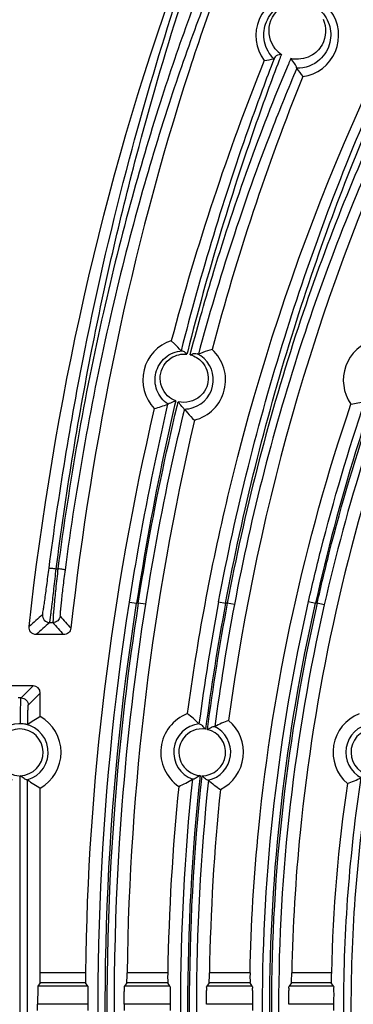
# Model space of a CAD drawing. Units: millimetres. Extents: x 214 to 2824, y 340 to 2117.
# Drawn here: x 488 to 521, y 1313 to 1408 of the extents above; entities that cross this region are included whole.
import ezdxf

# ---------------------------------------------------------------- set-up
doc = ezdxf.new("R2010")
doc.units = ezdxf.units.MM
doc.header["$LTSCALE"] = 163.35
doc.layers.get('0').update_dxf_attribs({"linetype": 'CONTINUOUS'})

msp = doc.modelspace()

# ---------------------------------------------------------------- linework, layer by layer
at = {"color": 0, "linetype": 'Continuous'}
for p, q in [((513.084, 1404.545), (513.052, 1404.457)), ((513.084, 1404.545), (513.053, 1404.464)), ((503.384, 1376.738), (503.057, 1377.054)), ((504.63, 1375.931), (504.582, 1375.739)), ((504.66, 1376.047), (504.63, 1375.931)), ((504.664, 1376.037), (504.633, 1375.924)), ((504.89, 1375.682), (504.967, 1375.972)), ((507.025, 1376.203), (506.578, 1376.064)), ((503.484, 1371.198), (503.38, 1370.748)), ((504.327, 1370.404), (504.64, 1370.03)), ((491.863, 1354.882), (492.03, 1354.882)), ((498.992, 1351.638), (499.684, 1351.53)), ((499.848, 1351.53), (499.684, 1351.53)), ((500.54, 1351.421), (499.848, 1351.53)), ((507.654, 1351.66), (508.342, 1351.53)), ((508.507, 1351.53), (508.342, 1351.53)), ((509.195, 1351.399), (508.507, 1351.53)), ((516.403, 1351.684), (517.086, 1351.53)), ((517.252, 1351.53), (517.086, 1351.53)), ((517.935, 1351.375), (517.252, 1351.53)), ((491.23, 1349.643), (491.545, 1349.643)), ((492.589, 1348.474), (489.918, 1348.474)), ((489.619, 1343.487), (487.005, 1343.487)), ((488.448, 1342.316), (489.619, 1343.487)), ((488.448, 1342.316), (488.176, 1342.316)), ((489.148, 1341.616), (490.319, 1342.787)), ((490.319, 1340.519), (490.319, 1342.787)), ((488.374, 1289.706), (488.374, 1334.755)), ((489.074, 1290.103), (489.074, 1334.357)), ((490.319, 1315.597), (490.319, 1333.542)), ((494.709, 1315.597), (490.319, 1315.597)), ((502.714, 1315.597), (498.76, 1315.597)), ((510.72, 1315.597), (506.765, 1315.597)), ((518.626, 1315.597), (514.771, 1315.597)), ((490.302, 1314.598), (490.087, 1314.275)), ((494.715, 1314.598), (490.302, 1314.598)), ((494.927, 1314.275), (494.715, 1314.598)), ((498.732, 1314.598), (498.514, 1314.275)), ((502.718, 1314.598), (498.732, 1314.598)), ((502.929, 1314.275), (502.718, 1314.598)), ((506.734, 1314.598), (506.516, 1314.275)), ((510.72, 1314.598), (506.734, 1314.598)), ((510.931, 1314.275), (510.72, 1314.598)), ((514.737, 1314.598), (514.518, 1314.275)), ((518.623, 1314.598), (514.737, 1314.598)), ((518.834, 1314.275), (518.623, 1314.598)), ((494.927, 1314.275), (490.087, 1314.275)), ((502.929, 1314.275), (498.514, 1314.275)), ((510.931, 1314.275), (506.516, 1314.275)), ((518.834, 1314.275), (514.518, 1314.275)), ((490.057, 1311.935), (490.057, 1312.526)), ((494.949, 1312.526), (490.057, 1312.526)), ((502.949, 1312.526), (498.476, 1312.526)), ((510.949, 1312.526), (506.476, 1312.526)), ((518.849, 1312.526), (514.476, 1312.526))]:
    msp.add_line(p, q, dxfattribs=at)
for points in [[(504.318, 1370.406), (504.324, 1370.405), (504.327, 1370.404)], [(488.384, 1339.809), (488.336, 1339.809), (488.288, 1339.809), (488.24, 1339.809)], [(505.784, 1339.793), (505.761, 1339.792), (505.752, 1339.793)], [(507.292, 1339.523), (507.283, 1339.526), (507.261, 1339.534)], [(489.043, 1334.352), (489.065, 1334.357), (489.074, 1334.357)], [(505.113, 1334.418), (505.122, 1334.417), (505.144, 1334.411)], [(506.64, 1334.315), (506.663, 1334.319), (506.672, 1334.319)]]:
    msp.add_lwpolyline(points, dxfattribs=at)
for centre, radius, start, end in [((515.312, 1406.73), 4.024, 97.21145, 217.08703), ((515.312, 1406.73), 4.024, 277.49805, 36.82843), ((515.337, 1407.182), 2.776, 218.70293, 235.46371), ((765.071, 1309.235), 268.898, 159.16067, 159.2894), ((727.571, 1317.66), 232.237, 158.09416, 165.18219), ((692.24, 1329.241), 192.843, 157.0334, 157.21794), ((727.844, 1317.608), 228.461, 158.12188, 165.13903), ((504.312, 1373.23), 4.024, 108.16862, 223.71516), ((523.812, 1373.23), 4.024, 104.9464, 215.48269), ((504.311, 1373.244), 2.838, 287.98638, 63.74977), ((504.312, 1373.23), 4.024, 284.27421, 47.61368), ((749.124, 1312.382), 254.435, 166.80767, 179.27596), ((504.31, 1373.259), 2.853, 270.16141, 287.92092), ((749.177, 1312.362), 250.438, 166.85157, 179.25982), ((719.465, 1311.622), 215.562, 169.2959, 172.49079), ((719.438, 1311.626), 214.834, 169.29575, 172.60362), ((719.429, 1311.616), 214.665, 169.2843, 172.60269), ((719.453, 1311.612), 213.99, 169.28444, 172.50532), ((1045.434, 728.137), 833.76, 131.723715, 131.844652), ((1042.664, 729.844), 829.597, 131.659448, 131.78084), ((488.312, 1337.03), 4.024, 299.91216, 60.08784), ((506.062, 1337.03), 4.024, 110.85325, 235.581), ((522.812, 1337.03), 4.024, 111.7194, 229.17363), ((488.312, 1337.03), 2.776, 285.25184, 254.74816), ((506.062, 1337.03), 2.776, 95.74921, 250.68376), ((506.062, 1337.03), 2.776, 282.01508, 64.41208), ((506.062, 1337.03), 4.024, 296.05011, 50.37648), ((522.812, 1337.03), 2.776, 97.79103, 243.10002), ((488.312, 1337.03), 2.276, 271.56372, 268.43628), ((506.062, 1337.03), 2.276, 81.68713, 264.74566), ((506.062, 1337.03), 2.276, 268.81878, 77.60822), ((522.812, 1337.03), 2.276, 84.61286, 256.27777), ((714.824, 1312.23), 210.181, 173.84551, 186.15449), ((714.735, 1312.23), 209.931, 173.84065, 186.15936), ((714.723, 1312.124), 212.037, 174.15689, 179.06149), ((714.741, 1312.23), 210.8, 173.95814, 186.04186), ((714.657, 1312.23), 209.155, 173.93782, 186.06218), ((670.391, 1312.019), 151.807, 171.68023, 178.64939), ((714.632, 1312.121), 207.895, 174.12112, 179.04191), ((750.676, 1312.23), 255.727, 179.93385, 180.06615), ((750.254, 1312.23), 251.778, 179.93282, 180.06718), ((710.326, 1312.23), 207.378, 179.91843, 180.08157), ((682.476, 1312.23), 171.527, 179.90138, 180.09862), ((664.357, 1312.23), 145.508, 179.88375, 180.11625)]:
    msp.add_arc(centre, radius, start, end, dxfattribs=at)
for centre, major_axis, ratio, start_param, end_param in [((489.619, 1342.787), (0.495, 0.495), 0.999695, -0.785246, 0.785246), ((490.302, 1315.597), (0, 1), 0.017455, -3.115413, -1.570796), ((490.088, 1312.526), (0, 1.75), 0.017455, 0.02618, 1.570796)]:
    msp.add_ellipse(centre, major_axis=major_axis, ratio=ratio, start_param=start_param, end_param=end_param, dxfattribs=at)
for points, knots in [([(510.325, 1421.434), (510.174, 1421.235), (509.842, 1420.599), (509.229, 1419.364), (508.411, 1417.543), (506.921, 1414.051), (504.74, 1408.435), (501.947, 1400.326), (499.055, 1390.6), (495.257, 1375.37), (493.128, 1363.255), (492.03, 1354.882)], [0, 0, 0, 0, 0.010827, 0.030862, 0.059795, 0.097193, 0.195251, 0.320533, 0.468455, 0.634386, 1, 1, 1, 1]), ([(504.63, 1340.791), (505.593, 1347.885), (510.828, 1375.971), (521.653, 1403.072), (532.715, 1421.392)], [0, 0, 0, 0, 0.250667, 1, 1, 1, 1]), ([(507.654, 1351.66), (508.49, 1356.08), (510.391, 1364.73), (513.897, 1377.174), (517.821, 1388.623), (521.88, 1398.746), (525.261, 1406.19), (527.74, 1411.277), (529.3, 1414.366), (530.603, 1416.905), (531.621, 1418.851), (532.259, 1420.18), (532.599, 1420.854), (532.651, 1421.096)], [0, 0, 0, 0, 0.182187, 0.358377, 0.52327, 0.672059, 0.799874, 0.854231, 0.901213, 0.940011, 0.969837, 0.989995, 1, 1, 1, 1]), ([(508.342, 1351.53), (509.176, 1355.986), (511.073, 1364.704), (514.572, 1377.246), (518.488, 1388.782), (522.536, 1398.974), (525.905, 1406.464), (528.373, 1411.579), (529.924, 1414.682), (531.218, 1417.23), (532.229, 1419.182), (532.863, 1420.515), (533.2, 1421.192), (533.251, 1421.434)], [0, 0, 0, 0, 0.182573, 0.359075, 0.524146, 0.67294, 0.800587, 0.854809, 0.901636, 0.94028, 0.96997, 0.990033, 1, 1, 1, 1]), ([(536.118, 1421.434), (535.91, 1421.223), (535.413, 1420.537), (534.486, 1419.205), (533.23, 1417.242), (530.962, 1413.525), (527.654, 1407.595), (523.435, 1399.066), (519.083, 1388.889), (513.398, 1373.064), (510.157, 1360.337), (508.507, 1351.53)], [0, 0, 0, 0, 0.011746, 0.033416, 0.06444, 0.104085, 0.206099, 0.333514, 0.481217, 0.644702, 1, 1, 1, 1]), ([(510.973, 1420.469), (510.822, 1420.273), (510.491, 1419.646), (509.881, 1418.43), (509.066, 1416.635), (507.582, 1413.194), (505.408, 1407.656), (502.624, 1399.656), (499.739, 1390.056), (495.946, 1375.009), (493.821, 1363.035), (492.724, 1354.757)], [0, 0, 0, 0, 0.010829, 0.030849, 0.059754, 0.097115, 0.195081, 0.320286, 0.468175, 0.634139, 1, 1, 1, 1]), ([(511.201, 1420.763), (508.846, 1415.055), (500.348, 1391.874), (495.367, 1367.474), (493.284, 1349.095)], [0, 0, 0, 0, 0.250269, 1, 1, 1, 1]), ([(537.011, 1420.664), (533.259, 1414.562), (519.664, 1389.387), (511.499, 1361.354), (508.629, 1340.13)], [0, 0, 0, 0, 0.25064, 1, 1, 1, 1]), ([(536.715, 1420.369), (536.508, 1420.163), (536.013, 1419.487), (535.091, 1418.176), (533.841, 1416.243), (531.585, 1412.583), (528.292, 1406.743), (524.09, 1398.337), (519.751, 1388.3), (514.078, 1372.678), (510.842, 1360.104), (509.195, 1351.399)], [0, 0, 0, 0, 0.011754, 0.033418, 0.064423, 0.104039, 0.20598, 0.333326, 0.480992, 0.644494, 1, 1, 1, 1]), ([(491.169, 1354.94), (492.094, 1362.023), (494.28, 1375.388), (498.498, 1393.508), (502.631, 1407.572), (505.298, 1415.395), (506.295, 1418.439)], [0, 0, 0, 0, 0.327737, 0.620805, 0.853058, 1, 1, 1, 1]), ([(491.863, 1354.882), (492.786, 1362.023), (494.967, 1375.496), (499.176, 1393.756), (503.297, 1407.92), (505.954, 1415.795), (506.947, 1418.856)], [0, 0, 0, 0, 0.328127, 0.621323, 0.853371, 1, 1, 1, 1]), ([(513.043, 1404.46), (512.59, 1404.901), (511.967, 1406.031), (512.086, 1407.924), (513.251, 1409.618), (514.71, 1410.087), (515.48, 1410.047)], [0, 0, 0, 0, 0.244452, 0.46603, 0.701772, 1, 1, 1, 1]), ([(513.17, 1405.446), (512.656, 1406.089), (512.185, 1408.042), (513.611, 1409.555), (514.462, 1409.834)], [0, 0, 0, 0, 0.478941, 1, 1, 1, 1]), ([(517.353, 1409.331), (517.834, 1408.943), (518.562, 1407.889), (518.641, 1405.957), (517.573, 1404.094), (516.062, 1403.525), (515.264, 1403.536)], [0, 0, 0, 0, 0.233636, 0.453791, 0.698239, 1, 1, 1, 1]), ([(517.833, 1408.307), (518.162, 1407.551), (518.082, 1405.972), (516.594, 1404.512), (515.314, 1404.338), (514.683, 1404.487)], [0, 0, 0, 0, 0.414164, 0.674658, 1, 1, 1, 1]), ([(513.084, 1404.545), (513.074, 1404.523), (513.057, 1404.502), (513.051, 1404.461), (513.043, 1404.46)], [0, 0, 0, 0, 0.7483, 1, 1, 1, 1]), ([(513.763, 1404.895), (513.688, 1404.89), (513.438, 1404.847), (513.157, 1404.714), (513.084, 1404.545)], [0, 0, 0, 0, 0.290124, 1, 1, 1, 1]), ([(513.053, 1404.464), (512.276, 1402.44), (508.828, 1393.121), (505.928, 1383.597), (504.006, 1376.071)], [0, 0, 0, 0, 0.218236, 1, 1, 1, 1]), ([(513.549, 1404.33), (512.783, 1402.306), (509.399, 1393.019), (506.55, 1383.534), (504.66, 1376.047)], [0, 0, 0, 0, 0.21889, 1, 1, 1, 1]), ([(504.967, 1375.972), (505.665, 1378.6), (508.363, 1388.064), (511.685, 1397.35), (514.442, 1403.915)], [0, 0, 0, 0, 0.276373, 1, 1, 1, 1]), ([(515.264, 1403.536), (515.238, 1403.575), (515.226, 1403.736), (515.024, 1404.059), (514.835, 1404.327), (514.683, 1404.487)], [0, 0, 0, 0, 0.122494, 0.410808, 1, 1, 1, 1]), ([(515.264, 1403.536), (514.418, 1401.555), (510.72, 1392.472), (507.683, 1383.12), (505.693, 1375.732)], [0, 0, 0, 0, 0.219695, 1, 1, 1, 1]), ([(502.738, 1370.883), (502.258, 1371.203), (501.487, 1372.166), (501.388, 1373.99), (502.352, 1375.553), (503.508, 1376.027), (504.091, 1376.073)], [0, 0, 0, 0, 0.250325, 0.497376, 0.746096, 1, 1, 1, 1]), ([(504.091, 1376.073), (504.071, 1376.072), (504.046, 1376.077), (504.011, 1376.065), (504.006, 1376.071)], [0, 0, 0, 0, 0.73391, 1, 1, 1, 1]), ([(504.091, 1376.073), (504.128, 1376.074), (504.327, 1376.012), (504.472, 1375.861), (504.582, 1375.739)], [0, 0, 0, 0, 0.183615, 1, 1, 1, 1]), ([(504.89, 1375.682), (504.951, 1375.709), (505.161, 1375.789), (505.418, 1375.858), (505.566, 1375.789)], [0, 0, 0, 0, 0.290159, 1, 1, 1, 1]), ([(505.693, 1375.732), (505.681, 1375.727), (505.638, 1375.767), (505.597, 1375.775), (505.566, 1375.789)], [0, 0, 0, 0, 0.26283, 1, 1, 1, 1]), ([(502.698, 1371.698), (502.206, 1372.172), (501.633, 1373.653), (502.471, 1375.005), (503.045, 1375.378)], [0, 0, 0, 0, 0.499659, 1, 1, 1, 1]), ([(506.048, 1374.977), (506.45, 1374.527), (506.913, 1373.247), (506.305, 1372.026), (505.847, 1371.625)], [0, 0, 0, 0, 0.497838, 1, 1, 1, 1]), ([(503.484, 1371.198), (503.4, 1371.165), (503.149, 1371.066), (502.906, 1370.948), (502.739, 1370.883)], [0, 0, 0, 0, 0.334739, 1, 1, 1, 1]), ([(504.318, 1370.406), (504.278, 1370.411), (504.207, 1370.531), (504.006, 1370.741), (503.846, 1370.967), (503.733, 1371.119)], [0, 0, 0, 0, 0.128134, 0.384647, 1, 1, 1, 1]), ([(516.403, 1351.684), (516.78, 1353.348), (518.356, 1359.907), (520.273, 1366.384), (521.889, 1371.157)], [0, 0, 0, 0, 0.252906, 1, 1, 1, 1]), ([(498.992, 1351.638), (499.248, 1353.271), (500.319, 1359.719), (501.627, 1366.128), (502.737, 1370.883)], [0, 0, 0, 0, 0.252965, 1, 1, 1, 1]), ([(503.38, 1370.748), (503.019, 1369.185), (501.611, 1362.814), (500.437, 1356.391), (499.684, 1351.53)], [0, 0, 0, 0, 0.245963, 1, 1, 1, 1]), ([(499.848, 1351.53), (500.101, 1353.156), (501.165, 1359.579), (502.49, 1365.958), (503.628, 1370.686)], [0, 0, 0, 0, 0.252912, 1, 1, 1, 1]), ([(504.327, 1370.404), (503.951, 1368.862), (502.49, 1362.576), (501.293, 1356.229), (500.54, 1351.421)], [0, 0, 0, 0, 0.24597, 1, 1, 1, 1]), ([(510.72, 1315.597), (510.812, 1320.294), (511.939, 1339.032), (516.009, 1357.577), (520.535, 1370.895)], [0, 0, 0, 0, 0.250348, 1, 1, 1, 1]), ([(522.499, 1370.969), (521.974, 1369.399), (519.921, 1362.991), (518.195, 1356.479), (517.086, 1351.53)], [0, 0, 0, 0, 0.246094, 1, 1, 1, 1]), ([(517.252, 1351.53), (517.619, 1353.166), (519.162, 1359.62), (521.061, 1365.989), (522.672, 1370.678)], [0, 0, 0, 0, 0.252805, 1, 1, 1, 1]), ([(523.395, 1370.435), (522.86, 1368.898), (520.772, 1362.625), (519.036, 1356.235), (517.935, 1351.375)], [0, 0, 0, 0, 0.24616, 1, 1, 1, 1]), ([(524.25, 1369.23), (519.887, 1356.307), (515.958, 1338.323), (514.862, 1320.151), (514.771, 1315.597)], [0, 0, 0, 0, 0.749659, 1, 1, 1, 1]), ([(490.535, 1350.424), (490.561, 1350.448), (490.557, 1350.594), (490.626, 1350.843), (490.675, 1351.277), (490.797, 1352.09), (490.956, 1353.331), (491.095, 1354.378), (491.169, 1354.94)], [0, 0, 0, 0, 0.023172, 0.083624, 0.178858, 0.304864, 0.627354, 1, 1, 1, 1]), ([(491.169, 1354.94), (491.178, 1354.957), (491.27, 1354.931), (491.473, 1354.947), (491.701, 1354.903), (491.863, 1354.882)], [0, 0, 0, 0, 0.082869, 0.300255, 1, 1, 1, 1]), ([(491.23, 1349.643), (491.258, 1349.672), (491.25, 1349.838), (491.323, 1350.129), (491.369, 1350.629), (491.491, 1351.573), (491.65, 1353.013), (491.789, 1354.229), (491.863, 1354.882)], [0, 0, 0, 0, 0.022937, 0.083099, 0.178044, 0.303862, 0.626538, 1, 1, 1, 1]), ([(492.03, 1354.882), (491.956, 1354.229), (491.826, 1353.014), (491.678, 1351.573), (491.606, 1350.628), (491.549, 1350.13), (491.566, 1349.837), (491.521, 1349.675), (491.545, 1349.643)], [0, 0, 0, 0, 0.374511, 0.697561, 0.823259, 0.917895, 0.977606, 1, 1, 1, 1]), ([(492.724, 1354.757), (492.72, 1354.776), (492.622, 1354.775), (492.428, 1354.844), (492.193, 1354.861), (492.03, 1354.882)], [0, 0, 0, 0, 0.08307, 0.30095, 1, 1, 1, 1]), ([(492.724, 1354.757), (492.65, 1354.197), (492.52, 1353.155), (492.373, 1351.918), (492.301, 1351.108), (492.245, 1350.679), (492.26, 1350.43), (492.218, 1350.287), (492.24, 1350.262)], [0, 0, 0, 0, 0.374657, 0.697774, 0.823445, 0.918019, 0.977646, 1, 1, 1, 1]), ([(498.992, 1272.823), (497.972, 1279.336), (494.916, 1305.5), (495.939, 1332.137), (498.992, 1351.638)], [0, 0, 0, 0, 0.250375, 1, 1, 1, 1]), ([(499.684, 1272.931), (498.667, 1279.427), (495.619, 1305.518), (496.639, 1332.082), (499.684, 1351.53)], [0, 0, 0, 0, 0.250375, 1, 1, 1, 1]), ([(499.848, 1351.53), (498.83, 1345.034), (495.779, 1318.943), (496.801, 1292.378), (499.848, 1272.931)], [0, 0, 0, 0, 0.250376, 1, 1, 1, 1]), ([(500.54, 1351.421), (499.525, 1344.944), (496.482, 1318.925), (497.501, 1292.433), (500.54, 1273.04)], [0, 0, 0, 0, 0.250376, 1, 1, 1, 1]), ([(516.403, 1272.777), (513.481, 1285.685), (510.385, 1312.23), (513.481, 1338.775), (516.403, 1351.684)], [0, 0, 0, 0, 0.499986, 1, 1, 1, 1]), ([(517.086, 1272.931), (514.175, 1285.789), (511.091, 1312.23), (514.175, 1338.671), (517.086, 1351.53)], [0, 0, 0, 0, 0.499986, 1, 1, 1, 1]), ([(517.252, 1351.53), (514.339, 1338.672), (511.247, 1312.231), (514.339, 1285.79), (517.252, 1272.931)], [0, 0, 0, 0, 0.499974, 1, 1, 1, 1]), ([(517.935, 1351.375), (515.033, 1338.568), (511.953, 1312.231), (515.033, 1285.894), (517.935, 1273.086)], [0, 0, 0, 0, 0.499974, 1, 1, 1, 1]), ([(490.535, 1350.424), (490.513, 1350.235), (490.639, 1349.817), (491.039, 1349.643), (491.23, 1349.643)], [0, 0, 0, 0, 0.5, 1, 1, 1, 1]), ([(492.24, 1350.262), (492.221, 1350.097), (492.055, 1349.771), (491.711, 1349.643), (491.545, 1349.643)], [0, 0, 0, 0, 0.5, 1, 1, 1, 1]), ([(489.918, 1348.474), (489.727, 1348.474), (489.328, 1348.646), (489.201, 1349.062), (489.222, 1349.252)], [0, 0, 0, 0, 0.500022, 1, 1, 1, 1]), ([(493.284, 1349.095), (493.266, 1348.929), (493.1, 1348.601), (492.755, 1348.474), (492.589, 1348.474)], [0, 0, 0, 0, 0.499972, 1, 1, 1, 1]), ([(488.384, 1339.809), (488.387, 1340.15), (488.403, 1340.75), (488.386, 1341.539), (488.459, 1342.005), (488.407, 1342.268), (488.448, 1342.316)], [0, 0, 0, 0, 0.40802, 0.723174, 0.924823, 1, 1, 1, 1]), ([(488.448, 1342.316), (488.627, 1342.316), (488.999, 1342.167), (489.148, 1341.795), (489.148, 1341.616)], [0, 0, 0, 0, 0.5, 1, 1, 1, 1]), ([(489.087, 1339.713), (489.09, 1339.974), (489.104, 1340.43), (489.093, 1341.031), (489.152, 1341.379), (489.114, 1341.583), (489.148, 1341.616)], [0, 0, 0, 0, 0.410508, 0.7248, 0.925008, 1, 1, 1, 1]), ([(489.087, 1339.713), (489.074, 1339.703), (489.002, 1339.745), (488.783, 1339.755), (488.556, 1339.804), (488.384, 1339.809)], [0, 0, 0, 0, 0.069301, 0.275796, 1, 1, 1, 1]), ([(505.784, 1339.793), (505.888, 1339.797), (506.097, 1339.564), (506.284, 1339.403), (506.391, 1339.283)], [0, 0, 0, 0, 0.392655, 1, 1, 1, 1]), ([(506.551, 1339.254), (506.687, 1339.332), (506.904, 1339.424), (507.169, 1339.572), (507.261, 1339.534)], [0, 0, 0, 0, 0.611689, 1, 1, 1, 1]), ([(489.043, 1334.352), (488.943, 1334.331), (488.703, 1334.526), (488.498, 1334.654), (488.374, 1334.755)], [0, 0, 0, 0, 0.390691, 1, 1, 1, 1]), ([(505.854, 1334.764), (505.721, 1334.673), (505.502, 1334.56), (505.245, 1334.381), (505.144, 1334.411)], [0, 0, 0, 0, 0.604579, 1, 1, 1, 1]), ([(506.64, 1334.315), (506.542, 1334.3), (506.319, 1334.507), (506.129, 1334.647), (506.015, 1334.755)], [0, 0, 0, 0, 0.387844, 1, 1, 1, 1]), ([(522.272, 1334.819), (521.128, 1327.355), (519.939, 1312.23), (521.128, 1297.106), (522.272, 1289.642)], [0, 0, 0, 0, 0.500001, 1, 1, 1, 1]), ([(521.526, 1289.894), (520.412, 1297.277), (519.255, 1312.23), (520.412, 1327.183), (521.526, 1334.567)], [0, 0, 0, 0, 0.499975, 1, 1, 1, 1]), ([(494.709, 1315.597), (494.706, 1315.365), (494.686, 1315.052), (494.722, 1314.732), (494.7, 1314.621), (494.715, 1314.598)], [0, 0, 0, 0, 0.697882, 0.916338, 1, 1, 1, 1]), ([(498.732, 1314.598), (498.747, 1314.621), (498.728, 1314.732), (498.769, 1315.052), (498.757, 1315.365), (498.76, 1315.597)], [0, 0, 0, 0, 0.083764, 0.30225, 1, 1, 1, 1]), ([(502.714, 1315.597), (502.711, 1315.365), (502.689, 1315.052), (502.724, 1314.732), (502.702, 1314.621), (502.718, 1314.598)], [0, 0, 0, 0, 0.697892, 0.916348, 1, 1, 1, 1]), ([(506.734, 1314.598), (506.75, 1314.621), (506.731, 1314.732), (506.773, 1315.052), (506.761, 1315.365), (506.765, 1315.597)], [0, 0, 0, 0, 0.083778, 0.302271, 1, 1, 1, 1]), ([(510.72, 1315.597), (510.716, 1315.365), (510.693, 1315.052), (510.728, 1314.732), (510.705, 1314.621), (510.72, 1314.598)], [0, 0, 0, 0, 0.697903, 0.916359, 1, 1, 1, 1]), ([(514.737, 1314.598), (514.753, 1314.621), (514.734, 1314.732), (514.777, 1315.052), (514.766, 1315.365), (514.771, 1315.597)], [0, 0, 0, 0, 0.083794, 0.302295, 1, 1, 1, 1]), ([(518.626, 1315.597), (518.621, 1315.365), (518.597, 1315.052), (518.631, 1314.732), (518.608, 1314.621), (518.623, 1314.598)], [0, 0, 0, 0, 0.697912, 0.91637, 1, 1, 1, 1]), ([(494.927, 1314.275), (494.954, 1314.234), (494.916, 1314.041), (494.96, 1313.692), (494.944, 1313.15), (494.949, 1312.745), (494.949, 1312.526)], [0, 0, 0, 0, 0.083674, 0.30213, 0.62332, 1, 1, 1, 1]), ([(498.476, 1312.526), (498.476, 1312.745), (498.483, 1313.15), (498.473, 1313.692), (498.521, 1314.041), (498.486, 1314.235), (498.514, 1314.275)], [0, 0, 0, 0, 0.376622, 0.69777, 0.916242, 1, 1, 1, 1]), ([(502.929, 1314.275), (502.956, 1314.234), (502.918, 1314.041), (502.961, 1313.692), (502.944, 1313.15), (502.949, 1312.745), (502.949, 1312.526)], [0, 0, 0, 0, 0.083666, 0.302121, 0.623314, 1, 1, 1, 1]), ([(506.476, 1312.526), (506.476, 1312.745), (506.484, 1313.15), (506.474, 1313.692), (506.522, 1314.041), (506.488, 1314.235), (506.516, 1314.275)], [0, 0, 0, 0, 0.376614, 0.697756, 0.91623, 1, 1, 1, 1]), ([(510.931, 1314.275), (510.958, 1314.234), (510.919, 1314.041), (510.962, 1313.692), (510.944, 1313.15), (510.95, 1312.745), (510.949, 1312.526)], [0, 0, 0, 0, 0.083656, 0.302111, 0.623309, 1, 1, 1, 1]), ([(514.476, 1312.526), (514.476, 1312.745), (514.484, 1313.15), (514.475, 1313.692), (514.524, 1314.041), (514.49, 1314.235), (514.518, 1314.275)], [0, 0, 0, 0, 0.376604, 0.69774, 0.916218, 1, 1, 1, 1]), ([(518.834, 1314.275), (518.86, 1314.234), (518.821, 1314.041), (518.863, 1313.692), (518.845, 1313.15), (518.85, 1312.745), (518.849, 1312.526)], [0, 0, 0, 0, 0.083647, 0.302101, 0.623304, 1, 1, 1, 1])]:
    msp.add_open_spline(points, degree=3, knots=knots, dxfattribs=at)
for points in [[(489.222, 1349.252), (491.636, 1370.756), (496.297, 1392.198), (503.675, 1412.541)], [(512.102, 1404.304), (512.417, 1404.346), (512.731, 1404.396), (513.043, 1404.46)], [(515.264, 1403.536), (515.445, 1403.264), (515.637, 1402.999), (515.837, 1402.741)], [(504.006, 1376.071), (503.807, 1376.301), (503.599, 1376.523), (503.384, 1376.738)], [(503.045, 1375.378), (503.486, 1375.665), (504.059, 1375.8), (504.582, 1375.739)], [(506.578, 1376.064), (506.279, 1375.965), (505.982, 1375.856), (505.693, 1375.732)], [(504.89, 1375.682), (505.328, 1375.569), (505.747, 1375.313), (506.048, 1374.977)], [(503.484, 1371.198), (503.194, 1371.309), (502.922, 1371.482), (502.698, 1371.698)], [(503.628, 1370.686), (503.663, 1370.83), (503.698, 1370.975), (503.733, 1371.119)], [(505.847, 1371.625), (505.302, 1371.147), (504.435, 1370.938), (503.733, 1371.119)], [(520.535, 1370.895), (520.99, 1370.961), (521.444, 1371.045), (521.89, 1371.157)], [(501.404, 1370.449), (501.855, 1370.572), (502.303, 1370.713), (502.738, 1370.883)], [(504.64, 1370.03), (504.852, 1369.788), (505.075, 1369.556), (505.304, 1369.33)], [(492.24, 1350.262), (492.588, 1349.873), (492.936, 1349.484), (493.284, 1349.095)], [(491.545, 1349.643), (491.893, 1349.253), (492.241, 1348.863), (492.589, 1348.474)], [(490.319, 1340.519), (489.894, 1340.273), (489.479, 1340.008), (489.087, 1339.713)], [(505.752, 1339.793), (505.401, 1340.15), (505.022, 1340.48), (504.63, 1340.791)], [(508.629, 1340.13), (508.173, 1339.952), (507.723, 1339.754), (507.292, 1339.523)], [(489.074, 1334.357), (489.47, 1334.059), (489.89, 1333.791), (490.319, 1333.542)], [(503.788, 1333.711), (504.242, 1333.921), (504.688, 1334.153), (505.113, 1334.418)], [(506.672, 1334.319), (507.038, 1333.993), (507.428, 1333.695), (507.83, 1333.415)], [(520.181, 1333.985), (520.639, 1334.156), (521.091, 1334.345), (521.526, 1334.567)]]:
    msp.add_open_spline(points, degree=3, dxfattribs=at)

doc.saveas('drawing.dxf')
